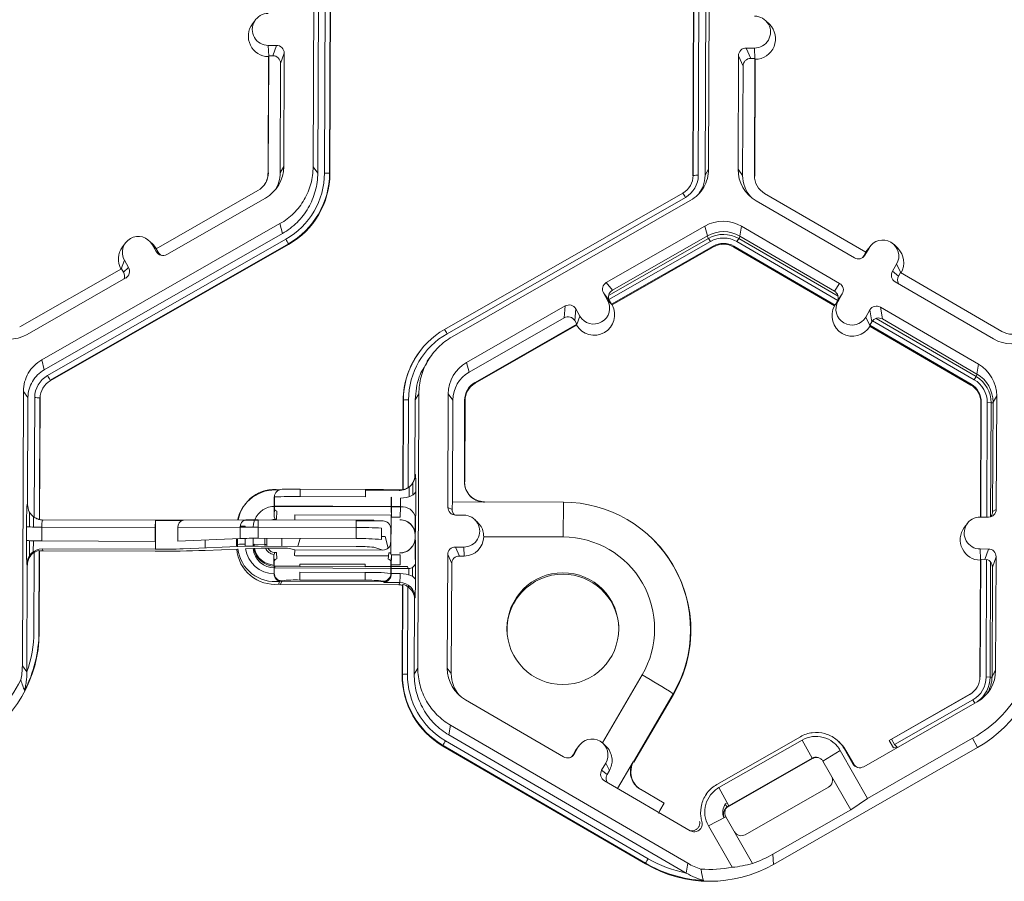
# Model space of a CAD drawing. Extents: x 250 to 773, y -469 to -187.
# Drawn here: x 347 to 352, y -252 to -248 of the extents above; entities that cross this region are included whole.
import ezdxf

# ---------------------------------------------------------------- set-up
doc = ezdxf.new("R2010")
doc.units = 0
doc.header["$LTSCALE"] = 0.5
doc.header["$MEASUREMENT"] = 0
doc.layers.add('CADdetails-9-EXTRAFINE', color=151, linetype='CONTINUOUS', lineweight=0)

msp = doc.modelspace()

# ---------------------------------------------------------------- linework, layer by layer
at = {"layer": 'CADdetails-9-EXTRAFINE'}
for p, q in [((348.7354, -248.9753), (348.7398, -247.8169)), ((348.7548, -249.0017), (348.7592, -247.8433)), ((348.7832, -249.0018), (348.7876, -247.8434)), ((348.8092, -247.844), (348.8048, -249.0024)), ((348.8105, -247.8458), (348.8061, -249.0041)), ((350.3384, -249.0136), (350.3428, -247.8552)), ((350.3394, -249.0119), (350.3438, -247.8535)), ((350.3653, -247.853), (350.3609, -249.0114)), ((350.3938, -247.8531), (350.3894, -249.0115)), ((350.4091, -247.8268), (350.4047, -248.9852)), ((348.4918, -248.3552), (348.4788, -248.3725)), ((350.6613, -248.3739), (350.6459, -248.3587)), ((348.5456, -248.4628), (348.5807, -248.4629)), ((348.5477, -248.5077), (348.5456, -248.4628)), ((348.5654, -248.5065), (348.5807, -248.4629)), ((350.5983, -248.4742), (350.5632, -248.4741)), ((350.5632, -248.4741), (350.5825, -248.5178)), ((350.6003, -248.519), (350.5983, -248.4742)), ((348.5467, -248.5102), (348.5449, -249.0032)), ((348.5481, -248.5065), (348.5462, -249.0009)), ((348.5481, -248.5065), (348.5467, -248.5102)), ((348.5481, -248.5065), (348.5654, -248.5065)), ((348.613, -248.4954), (348.5976, -248.539)), ((348.6112, -248.9748), (348.613, -248.4954)), ((350.5307, -248.5063), (350.5289, -248.9857)), ((350.55, -248.55), (350.5307, -248.5063)), ((350.5998, -248.5178), (350.5825, -248.5178)), ((350.5979, -249.0123), (350.5998, -248.5178)), ((350.6015, -248.5216), (350.5998, -248.5178)), ((348.5959, -249.0011), (348.5976, -248.539)), ((350.55, -248.55), (350.5483, -249.0121)), ((350.5996, -249.0146), (350.6015, -248.5216)), ((348.6112, -248.9748), (348.5959, -249.0011)), ((348.7354, -248.9753), (348.7548, -249.0017)), ((348.5462, -249.0009), (348.5449, -249.0032)), ((348.8048, -249.0024), (348.8061, -249.0041)), ((350.3394, -249.0119), (350.3384, -249.0136)), ((350.3894, -249.0115), (350.4047, -248.9852)), ((350.5289, -248.9857), (350.5483, -249.0121)), ((350.5979, -249.0123), (350.5996, -249.0146)), ((348.5025, -249.0759), (348.0733, -249.3215)), ((349.2902, -249.662), (350.2959, -249.0865)), ((351.0684, -249.3364), (350.641, -249.0876)), ((348.1176, -249.3458), (348.5338, -249.1077)), ((350.3066, -249.1047), (349.3009, -249.6801)), ((350.3273, -249.1181), (349.3215, -249.6935)), ((350.6053, -249.1191), (351.0197, -249.3604)), ((347.5897, -249.7909), (348.5955, -249.2154)), ((348.6061, -249.2568), (348.5955, -249.2154)), ((350.389, -249.2259), (349.9728, -249.464)), ((350.389, -249.2259), (350.3996, -249.2672)), ((350.5428, -249.2264), (350.5361, -249.2677)), ((350.9572, -249.4677), (350.5428, -249.2264)), ((347.6004, -249.8322), (348.6061, -249.2568)), ((350.3996, -249.2672), (349.9985, -249.4967)), ((350.4042, -249.2778), (350.3987, -249.2678)), ((350.532, -249.2783), (350.5373, -249.2685)), ((350.9355, -249.5002), (350.5361, -249.2677)), ((347.6145, -249.8569), (348.6203, -249.2815)), ((348.631, -249.3008), (347.6253, -249.8762)), ((348.6317, -249.3035), (347.626, -249.8789)), ((347.9433, -249.2966), (347.9303, -249.314)), ((348.0602, -249.304), (348.0447, -249.2888)), ((348.056, -249.3033), (348.0734, -249.3338)), ((348.0734, -249.3214), (348.056, -249.3033)), ((348.074, -249.3217), (348.0602, -249.304)), ((348.631, -249.3008), (348.6317, -249.3035)), ((349.9827, -249.519), (350.4042, -249.2778)), ((349.9841, -249.5359), (350.4122, -249.291)), ((349.995, -249.5559), (350.4243, -249.3103)), ((350.4042, -249.2778), (350.4122, -249.291)), ((350.4243, -249.3103), (350.4252, -249.3139)), ((350.532, -249.2783), (350.5238, -249.2915)), ((350.5238, -249.2915), (350.9496, -249.5394)), ((350.532, -249.2783), (350.951, -249.5223)), ((351.2027, -249.3194), (351.1872, -249.3042)), ((348.0733, -249.3215), (348.0818, -249.3365)), ((348.0734, -249.3338), (348.0818, -249.3365)), ((348.0879, -249.3441), (348.0851, -249.3457)), ((349.9973, -249.5587), (350.4252, -249.3139)), ((350.5111, -249.3106), (350.5105, -249.3142)), ((350.5105, -249.3142), (350.9366, -249.5623)), ((350.5111, -249.3106), (350.9385, -249.5594)), ((351.0684, -249.3364), (351.0597, -249.3513)), ((351.0816, -249.3184), (351.064, -249.3487)), ((351.0729, -249.3294), (351.0681, -249.3366)), ((351.0684, -249.3363), (351.0816, -249.3184)), ((351.0858, -249.3121), (351.0729, -249.3294)), ((347.9256, -249.406), (347.9388, -249.3703)), ((347.9388, -249.3703), (347.9563, -249.4008)), ((351.0543, -249.3591), (351.0538, -249.3587)), ((351.1982, -249.3862), (351.1806, -249.4166)), ((351.2156, -249.422), (351.1982, -249.3862)), ((347.9261, -249.4057), (347.4968, -249.6513)), ((347.9261, -249.4057), (347.9346, -249.4207)), ((347.9346, -249.4207), (347.9563, -249.4008)), ((351.1806, -249.4166), (351.2063, -249.4366)), ((351.215, -249.4217), (351.2063, -249.4366)), ((351.6424, -249.6705), (351.215, -249.4217)), ((347.528, -249.6831), (347.9443, -249.445)), ((349.9728, -249.464), (349.9985, -249.4967)), ((350.9355, -249.5002), (350.9572, -249.4677)), ((351.1922, -249.4608), (351.6066, -249.7021)), ((349.9782, -249.5386), (349.9608, -249.5082)), ((349.9865, -249.5409), (349.9608, -249.5082)), ((350.9689, -249.5119), (350.9472, -249.5445)), ((350.9512, -249.5423), (350.9689, -249.5119)), ((349.9957, -249.5568), (349.9782, -249.5386)), ((349.995, -249.5559), (349.9865, -249.5409)), ((349.995, -249.5559), (349.9957, -249.5568)), ((349.9957, -249.5568), (349.9973, -249.5587)), ((350.9379, -249.5603), (350.9512, -249.5423)), ((350.9385, -249.5594), (350.9379, -249.5603)), ((350.9385, -249.5594), (350.9472, -249.5445)), ((349.7995, -249.5632), (349.3833, -249.8013)), ((349.7951, -249.6131), (349.7995, -249.5632)), ((349.8437, -249.5752), (349.8393, -249.6251)), ((349.8437, -249.5752), (349.8611, -249.6056)), ((350.9379, -249.5603), (350.9366, -249.5623)), ((351.0855, -249.5798), (351.0678, -249.6101)), ((351.0937, -249.6298), (351.0855, -249.5798)), ((351.5441, -249.8094), (351.1297, -249.5681)), ((351.1297, -249.5681), (351.138, -249.6181)), ((349.7951, -249.6131), (349.3939, -249.8426)), ((349.4186, -249.8857), (349.8478, -249.6401)), ((349.8393, -249.6251), (349.8478, -249.6401)), ((349.8475, -249.6445), (349.8477, -249.6415)), ((349.8477, -249.6415), (349.8611, -249.6056)), ((349.8477, -249.6415), (349.8478, -249.6401)), ((351.0853, -249.6462), (351.0678, -249.6101)), ((351.0937, -249.6298), (351.085, -249.6447)), ((351.097, -249.6252), (351.5251, -249.8744)), ((351.1112, -249.6155), (351.5333, -249.8613)), ((351.5374, -249.8507), (351.138, -249.6181)), ((349.4195, -249.8893), (349.8475, -249.6445)), ((351.0853, -249.6462), (351.085, -249.6447)), ((351.085, -249.6447), (351.5124, -249.8936)), ((351.0858, -249.6491), (351.0853, -249.6462)), ((351.0858, -249.6491), (351.5118, -249.8971)), ((349.1845, -249.7557), (349.1838, -249.7567)), ((347.5897, -249.7909), (347.6004, -249.8322)), ((349.228, -249.781), (349.2156, -249.7978)), ((349.3833, -249.8013), (349.3939, -249.8426)), ((351.5441, -249.8094), (351.5374, -249.8507)), ((347.6253, -249.8762), (347.626, -249.8789)), ((349.4186, -249.8857), (349.4195, -249.8893)), ((351.5333, -249.8613), (351.5251, -249.8744)), ((351.5333, -249.8613), (351.5387, -249.8514)), ((347.508, -251.0821), (347.5124, -249.9237)), ((347.5317, -249.9501), (347.5124, -249.9237)), ((349.1816, -249.9336), (349.1663, -249.9599)), ((349.1816, -249.9336), (349.1773, -251.0921)), ((351.5124, -249.8936), (351.5118, -249.8971)), ((347.53, -250.4013), (347.5317, -249.9501)), ((347.5582, -250.455), (347.5602, -249.9502)), ((347.5818, -249.9508), (347.5798, -250.4646)), ((347.5831, -249.9526), (347.5811, -250.4652)), ((347.5818, -249.9508), (347.5831, -249.9526)), ((349.1139, -250.3388), (349.1154, -249.962)), ((349.1149, -250.3386), (349.1164, -249.9603)), ((349.1164, -249.9603), (349.1154, -249.962)), ((349.1379, -249.9598), (349.1365, -250.3301)), ((349.1663, -249.9599), (349.1651, -250.2766)), ((349.3059, -249.9341), (349.3041, -250.4135)), ((349.3059, -249.9341), (349.3252, -249.9605)), ((349.3252, -249.9605), (349.3236, -250.3907)), ((349.3736, -250.3052), (349.3749, -249.9607)), ((349.3749, -249.9607), (349.3766, -249.963)), ((349.3753, -250.3052), (349.3766, -249.963)), ((351.5542, -249.9711), (351.5524, -250.4543)), ((351.5555, -249.9688), (351.5537, -250.4543)), ((351.5555, -249.9688), (351.5542, -249.9711)), ((351.5805, -249.9712), (351.5787, -250.4544)), ((351.5968, -249.9721), (351.5805, -249.9712)), ((351.5968, -249.9721), (351.595, -250.4528)), ((351.5968, -249.9721), (351.6052, -249.9717)), ((351.6034, -250.4311), (351.6052, -249.969)), ((351.6205, -249.9428), (351.6052, -249.969)), ((351.6187, -250.4222), (351.6205, -249.9428)), ((349.1651, -250.2766), (349.1673, -250.2753)), ((349.374, -250.3046), (349.3753, -250.3052)), ((348.5899, -250.3405), (348.5883, -250.3413)), ((348.6801, -250.3365), (348.68, -250.368)), ((348.6801, -250.3365), (348.9566, -250.3375)), ((348.9566, -250.3375), (348.9564, -250.369)), ((348.9565, -250.3413), (349.0988, -250.3418)), ((348.9566, -250.3387), (349.0334, -250.339)), ((349.0323, -250.3384), (349.0346, -250.3395)), ((349.0346, -250.3395), (349.1023, -250.3398)), ((349.1023, -250.3398), (349.0988, -250.3418)), ((349.1139, -250.3401), (349.1149, -250.3395)), ((349.1331, -250.3322), (349.1353, -250.3309)), ((349.1402, -250.3689), (349.1403, -250.3276)), ((349.1564, -250.3615), (349.1566, -250.3107)), ((348.5714, -250.3696), (348.5713, -250.3832)), ((348.5723, -250.3691), (348.5714, -250.3696)), ((348.5721, -250.4187), (348.5723, -250.3691)), ((348.9564, -250.369), (348.68, -250.368)), ((349.0645, -250.3709), (349.0644, -250.4205)), ((349.0658, -250.3715), (349.0645, -250.3709)), ((349.3236, -250.3907), (349.4583, -250.3912)), ((349.4589, -250.3901), (349.7917, -250.3914)), ((347.5281, -250.4004), (347.53, -250.4013)), ((348.4478, -250.4009), (348.4446, -250.4051)), ((348.5703, -250.4481), (348.5721, -250.4187)), ((349.0644, -250.4094), (348.5743, -250.4075)), ((348.5747, -250.4091), (348.5743, -250.4075)), ((349.0644, -250.4109), (348.5747, -250.4091)), ((348.5828, -250.4291), (348.5808, -250.463)), ((349.0644, -250.4205), (349.0663, -250.45)), ((349.1037, -250.4095), (349.0657, -250.4094)), ((349.1036, -250.4111), (349.0657, -250.4109)), ((349.0663, -250.45), (349.0657, -250.4115)), ((349.1036, -250.4116), (349.0657, -250.4115)), ((349.1028, -250.4553), (349.1036, -250.4116)), ((349.3041, -250.4135), (349.322, -250.4219)), ((349.7917, -250.3914), (349.7909, -250.5385)), ((351.6034, -250.4311), (351.6187, -250.4222)), ((347.5388, -250.4341), (347.5385, -250.496)), ((347.5548, -250.4525), (347.5547, -250.4965)), ((347.5798, -250.4646), (347.5811, -250.4652)), ((347.5926, -250.4654), (348.0694, -250.4672)), ((348.0694, -250.4672), (348.0693, -250.4987)), ((348.0694, -250.4672), (348.1876, -250.4672)), ((348.0694, -250.4688), (348.0698, -250.4688)), ((348.0694, -250.5902), (348.0698, -250.4688)), ((348.1876, -250.4672), (348.4506, -250.4658)), ((348.4421, -250.468), (348.5039, -250.4676)), ((348.504, -250.4658), (348.4506, -250.4658)), ((348.504, -250.4658), (348.5038, -250.4973)), ((348.504, -250.4658), (348.9173, -250.4673)), ((348.5741, -250.464), (348.574, -250.4633)), ((348.658, -250.4445), (349.0643, -250.446)), ((348.658, -250.4664), (348.658, -250.4445)), ((348.9173, -250.4673), (348.9171, -250.4988)), ((348.9173, -250.4703), (349.0304, -250.4708)), ((348.9923, -250.4682), (349.0304, -250.4708)), ((349.0643, -250.446), (349.0636, -250.6101)), ((349.0658, -250.4551), (349.1028, -250.4553)), ((349.1012, -250.466), (349.1016, -250.4654)), ((349.1662, -250.4882), (349.1664, -250.4467)), ((349.1681, -250.4565), (349.1673, -250.5001)), ((349.3714, -250.4461), (349.3363, -250.446)), ((349.431, -250.4778), (349.4185, -250.4655)), ((351.5862, -250.4544), (351.5511, -250.4543)), ((347.5256, -250.5533), (347.5259, -250.495)), ((347.5908, -250.4969), (347.5905, -250.5552)), ((348.0693, -250.4987), (347.5908, -250.4969)), ((348.069, -250.557), (348.0693, -250.4987)), ((348.1644, -250.5555), (348.1646, -250.4989)), ((348.4275, -250.4975), (348.1646, -250.4989)), ((348.4273, -250.5449), (348.4275, -250.4975)), ((348.4491, -250.4932), (348.449, -250.4973)), ((348.5036, -250.544), (348.5038, -250.4973)), ((348.9171, -250.4988), (348.5038, -250.4973)), ((348.9169, -250.5455), (348.9171, -250.4988)), ((349.024, -250.5495), (349.0242, -250.5006)), ((349.0627, -250.5616), (349.0629, -250.5032)), ((351.4967, -250.4815), (351.4838, -250.4989)), ((347.5383, -250.5544), (347.5381, -250.6172)), ((347.5544, -250.5548), (347.5543, -250.6005)), ((347.5905, -250.5552), (348.069, -250.557)), ((348.0691, -250.5475), (348.0695, -250.5479)), ((348.0695, -250.5498), (348.0691, -250.5498)), ((348.0696, -250.5174), (348.0692, -250.5174)), ((348.0692, -250.5199), (348.0696, -250.5194)), ((348.1644, -250.5555), (348.4273, -250.5449)), ((348.2791, -250.5848), (348.2792, -250.5509)), ((348.4125, -250.5764), (348.4126, -250.5455)), ((348.4165, -250.5695), (348.4166, -250.5453)), ((348.4489, -250.5443), (348.4488, -250.5688)), ((348.4818, -250.544), (348.4817, -250.5766)), ((348.5036, -250.544), (348.9169, -250.5455)), ((348.5317, -250.5705), (348.5318, -250.5441)), ((348.5403, -250.5773), (348.5404, -250.5441)), ((348.6027, -250.5775), (348.6029, -250.5443)), ((348.68, -250.5446), (348.6711, -250.5778)), ((349.0241, -250.5359), (349.0395, -250.536)), ((349.0521, -250.5853), (349.0395, -250.536)), ((349.1661, -250.5304), (349.1657, -250.531)), ((349.1657, -250.5418), (349.1657, -250.531)), ((349.1657, -250.5418), (349.1661, -250.5412)), ((349.7909, -250.5385), (349.4554, -250.5372)), ((350.1685, -250.547), (350.1675, -250.5461)), ((347.5793, -250.5954), (347.578, -250.9398)), ((347.5806, -250.5983), (347.5793, -250.5954)), ((347.5806, -250.5983), (347.5793, -250.9422)), ((347.5921, -250.5885), (347.5957, -250.5966)), ((348.069, -250.5902), (347.5921, -250.5885)), ((348.0693, -250.5983), (347.5957, -250.5966)), ((348.4502, -250.5779), (348.1872, -250.5885)), ((348.417, -250.5897), (348.2791, -250.5953)), ((348.4125, -250.5764), (348.4165, -250.5695)), ((348.4167, -250.5793), (348.4165, -250.5695)), ((348.4488, -250.5688), (348.4491, -250.578)), ((348.5164, -250.5857), (348.4503, -250.5884)), ((348.4817, -250.5766), (348.4844, -250.5721)), ((348.4844, -250.5721), (348.4845, -250.5772)), ((348.5317, -250.5705), (348.4858, -250.5692)), ((348.4858, -250.5692), (348.4862, -250.5772)), ((348.9169, -250.5787), (348.5035, -250.5772)), ((348.5322, -250.5773), (348.5317, -250.5705)), ((348.6027, -250.5856), (348.5402, -250.5854)), ((348.6575, -250.5923), (348.636, -250.587)), ((348.6574, -250.6172), (348.6575, -250.5923)), ((349.0299, -250.5937), (348.6575, -250.5923)), ((349.0299, -250.5937), (348.9918, -250.5818)), ((349.1569, -250.5741), (349.1573, -250.5735)), ((349.1657, -250.6315), (349.1659, -250.5855)), ((349.167, -250.5678), (349.1675, -250.6092)), ((349.3358, -250.5809), (349.3709, -250.581)), ((349.3358, -250.5809), (349.3526, -250.6189)), ((349.3726, -250.619), (349.3709, -250.581)), ((351.5506, -250.5892), (351.5857, -250.5893)), ((351.5526, -250.634), (351.5506, -250.5892)), ((351.5703, -250.6329), (351.5857, -250.5893)), ((347.5564, -250.9391), (347.5577, -250.6038)), ((348.5712, -250.6413), (348.5697, -250.6174)), ((348.5803, -250.6033), (348.5821, -250.6308)), ((348.6574, -250.6172), (349.054, -250.6187)), ((348.6605, -250.6172), (348.6604, -250.6176)), ((348.6604, -250.6176), (349.054, -250.6191)), ((349.0527, -250.6326), (349.0552, -250.6051)), ((349.0657, -250.6193), (349.0635, -250.6431)), ((349.0648, -250.6558), (349.0657, -250.6193)), ((349.1022, -250.6145), (349.0652, -250.6144)), ((349.1011, -250.6056), (349.1007, -250.6063)), ((349.1027, -250.6559), (349.1022, -250.6145)), ((349.1677, -250.6361), (349.1657, -250.6315)), ((349.3033, -250.6131), (349.3015, -251.0925)), ((349.3201, -250.6511), (349.3033, -250.6131)), ((349.3726, -250.619), (349.3526, -250.6189)), ((351.5517, -250.6366), (351.5498, -251.1295)), ((351.553, -250.6328), (351.5511, -251.1272)), ((351.553, -250.6328), (351.5517, -250.6366)), ((351.553, -250.6328), (351.5703, -250.6329)), ((351.578, -250.6338), (351.5761, -251.1296)), ((351.6179, -250.6218), (351.6025, -250.6654)), ((351.6161, -251.1012), (351.6179, -250.6218)), ((347.529, -250.6573), (347.5271, -250.653)), ((347.5273, -251.1083), (347.529, -250.6573)), ((348.5702, -250.6797), (348.5702, -250.6933)), ((348.571, -250.6909), (348.5712, -250.6413)), ((348.5737, -250.6693), (348.5734, -250.6617)), ((348.5734, -250.6617), (348.6788, -250.6621)), ((348.5737, -250.6693), (349.0634, -250.6711)), ((348.6789, -250.6527), (348.6788, -250.6629)), ((348.9553, -250.6639), (348.6788, -250.6629)), ((348.6789, -250.6527), (348.9553, -250.6537)), ((348.9553, -250.6537), (348.9553, -250.6639)), ((348.9553, -250.6631), (349.0634, -250.6635)), ((349.0635, -250.6431), (349.0633, -250.6927)), ((349.0646, -250.6711), (349.1365, -250.6714)), ((349.0647, -250.6635), (349.1332, -250.6638)), ((349.0648, -250.6558), (349.1027, -250.6559)), ((349.1332, -250.6638), (349.1365, -250.6714)), ((349.1389, -250.6981), (349.139, -250.6713)), ((349.1551, -250.7049), (349.1553, -250.6673)), ((349.3201, -250.6511), (349.3183, -251.1155)), ((351.5943, -250.6436), (351.5924, -251.1305)), ((351.6008, -251.1274), (351.6025, -250.6654)), ((348.5702, -250.6933), (348.571, -250.6909)), ((348.6033, -250.7234), (348.5979, -250.7386)), ((348.6788, -250.6872), (348.6787, -250.7204)), ((348.9551, -250.7214), (348.6787, -250.7204)), ((348.6788, -250.6872), (348.9552, -250.6882)), ((348.9552, -250.6882), (348.9551, -250.7214)), ((349.0633, -250.6927), (349.0646, -250.6955)), ((349.1028, -250.6931), (349.0645, -250.6929)), ((349.0973, -250.7405), (348.5979, -250.7386)), ((349.0319, -250.7274), (348.6024, -250.7258)), ((349.0331, -250.7302), (349.0308, -250.725)), ((349.1008, -250.7305), (349.0331, -250.7302)), ((349.0973, -250.7405), (349.1008, -250.7305)), ((349.111, -251.1204), (349.1124, -250.7423)), ((349.112, -251.1187), (349.1134, -250.7394)), ((349.1134, -250.7394), (349.1124, -250.7423)), ((349.1349, -250.7479), (349.1335, -251.1182)), ((349.1387, -250.7507), (349.1387, -250.7429)), ((349.1549, -250.7698), (349.1549, -250.76)), ((349.1632, -250.8016), (349.1619, -251.1183)), ((349.1653, -250.7954), (349.1632, -250.8016)), ((347.578, -250.9398), (347.5793, -250.9422)), ((347.508, -251.0821), (347.5273, -251.1085)), ((349.1619, -251.1183), (349.1773, -251.0921)), ((349.3015, -251.0925), (349.3183, -251.1155)), ((349.112, -251.1187), (349.111, -251.1204)), ((349.9567, -251.4082), (350.1242, -251.1207)), ((351.5511, -251.1272), (351.5498, -251.1295)), ((351.5924, -251.1305), (351.5761, -251.1296)), ((351.5924, -251.1305), (351.6008, -251.1301)), ((351.6161, -251.1012), (351.6008, -251.1274)), ((350.2551, -251.2006), (350.0875, -251.4882)), ((350.0893, -251.4896), (350.2562, -251.203)), ((350.2551, -251.2006), (350.2562, -251.203)), ((351.5075, -251.2022), (351.1667, -251.3972)), ((351.5069, -251.2032), (351.1767, -251.3921)), ((351.5075, -251.2022), (351.5069, -251.2032)), ((349.3779, -251.2259), (349.7923, -251.4672)), ((351.0593, -251.5083), (351.5387, -251.234)), ((351.52, -251.226), (351.1898, -251.415)), ((351.5277, -251.2403), (351.52, -251.226)), ((349.3153, -251.3332), (349.3086, -251.3745)), ((349.3153, -251.3332), (350.3167, -251.9162)), ((349.3086, -251.3745), (350.3098, -251.9574)), ((350.4387, -251.584), (350.7924, -251.3816)), ((351.0757, -251.642), (351.5191, -251.3883)), ((351.5401, -251.4279), (351.5191, -251.3883)), ((349.2835, -251.4183), (349.2831, -251.421)), ((350.1385, -251.919), (349.2831, -251.421)), ((350.1384, -251.916), (349.2835, -251.4183)), ((349.2943, -251.3991), (350.1492, -251.8968)), ((349.8542, -251.4252), (349.8365, -251.4555)), ((349.8429, -251.4405), (349.8542, -251.4252)), ((349.8583, -251.4189), (349.848, -251.4328)), ((349.9722, -251.4232), (349.9598, -251.4111)), ((350.799, -251.3958), (350.4476, -251.5968)), ((350.6781, -251.921), (351.5401, -251.4279)), ((350.841, -251.4726), (350.799, -251.3958)), ((350.955, -251.4038), (350.9491, -251.3979)), ((351.1667, -251.3972), (351.1767, -251.3921)), ((351.1667, -251.3972), (351.1849, -251.429)), ((351.1898, -251.415), (351.1767, -251.3921)), ((351.2001, -251.4258), (351.1849, -251.429)), ((351.2001, -251.4258), (351.1898, -251.415)), ((349.8329, -251.4578), (349.8429, -251.4405)), ((349.8329, -251.4578), (349.8365, -251.4555)), ((349.8429, -251.4405), (349.848, -251.4328)), ((350.9598, -251.4395), (350.8871, -251.4852)), ((351.0757, -251.642), (350.9598, -251.4395)), ((350.9765, -251.4317), (351.0132, -251.4958)), ((350.9841, -251.4395), (350.9765, -251.4317)), ((351.017, -251.497), (350.9841, -251.4395)), ((349.9531, -251.5234), (349.9708, -251.493)), ((349.986, -251.5244), (349.9708, -251.493)), ((350.0859, -251.4874), (350.0203, -251.5999)), ((350.8434, -251.4734), (350.4837, -251.6792)), ((350.841, -251.4726), (350.4897, -251.6737)), ((350.8434, -251.4734), (350.841, -251.4726)), ((351.0043, -251.6898), (350.8871, -251.4852)), ((351.0132, -251.4958), (351.017, -251.497)), ((349.9531, -251.5234), (349.9762, -251.5413)), ((349.9762, -251.5413), (349.986, -251.5244)), ((349.9648, -251.5676), (350.3272, -251.7786)), ((350.5594, -251.7954), (350.9107, -251.5944)), ((350.217, -251.6621), (350.1171, -251.6039)), ((350.3987, -251.619), (350.3935, -251.6259)), ((350.4476, -251.5968), (350.4897, -251.6737)), ((350.1985, -251.6938), (350.217, -251.6621)), ((350.4827, -251.6608), (350.4746, -251.6654)), ((350.4836, -251.6781), (350.4776, -251.6836)), ((350.4897, -251.6737), (350.4837, -251.6792)), ((351.0043, -251.6898), (351.0757, -251.642)), ((350.4772, -251.7197), (350.4039, -251.7576)), ((350.4772, -251.7197), (350.5902, -251.9171)), ((350.6763, -251.8775), (351.0043, -251.6898)), ((350.4039, -251.7576), (350.5044, -251.9332)), ((350.4694, -251.7231), (350.4697, -251.7236)), ((350.6763, -251.8775), (350.6781, -251.921)), ((350.1385, -251.919), (350.1384, -251.916)), ((350.31, -251.9575), (350.3167, -251.9162))]:
    msp.add_line(p, q, dxfattribs=at)
at = {"layer": 'CADdetails-9-EXTRAFINE', "flags": 128}
for points in [[(351.0538, -249.3587), (351.056, -249.3564), (351.0597, -249.3513)], [(349.3736, -250.3052), (349.3737, -250.3048), (349.3738, -250.3046), (349.374, -250.3046)], [(349.3787, -250.3329), (349.3755, -250.3212), (349.374, -250.3046)], [(349.1688, -250.344), (349.1674, -250.3499), (349.1636, -250.3555), (349.1575, -250.3607), (349.1495, -250.3653), (349.1397, -250.369), (349.1286, -250.3718), (349.1166, -250.3735), (349.104, -250.3742)], [(349.0658, -250.374), (349.0658, -250.3728), (349.0658, -250.3715)], [(348.0698, -250.4688), (348.1277, -250.469), (348.1797, -250.4691)], [(348.4884, -250.4677), (348.4838, -250.4831), (348.4821, -250.4973)], [(348.5727, -250.4634), (348.5665, -250.4642), (348.5612, -250.466)], [(348.5629, -250.466), (348.5678, -250.4646), (348.5741, -250.464)], [(349.0646, -250.6955), (349.0646, -250.6942), (349.0645, -250.6929)], [(349.1028, -250.6931), (349.1153, -250.6937), (349.1274, -250.6954), (349.1385, -250.698), (349.1482, -250.7014), (349.1562, -250.7056), (349.1622, -250.7103), (349.166, -250.7154), (349.1674, -250.7207)], [(350.867, -251.4696), (350.8625, -251.469), (350.8576, -251.469)]]:
    msp.add_lwpolyline(points, dxfattribs=at)
at = {"layer": 'CADdetails-9-EXTRAFINE'}
msp.add_circle((349.7894, -250.9257), 0.2361, dxfattribs=at)
for centre, radius, start, end in [((348.5459, -248.3954), 0.0674, 89.7666, 269.7987), ((350.5986, -248.4068), 0.0674, 269.7666, 89.7987), ((348.5481, -248.424), 0.0863, 143.3775, 269.1181), ((350.6008, -248.4354), 0.0863, 270.4477, 45.4524), ((348.5806, -248.4953), 0.0324, 359.7891, 89.7994), ((350.5631, -248.5064), 0.0324, 89.7735, 179.7751), ((348.5652, -248.5389), 0.0324, 359.7891, 89.7994), ((350.5824, -248.5502), 0.0324, 89.7735, 179.7751), ((348.4574, -248.9742), 0.1537, 299.7713, 359.7783), ((348.4595, -249.0006), 0.0868, 299.7713, 359.7783), ((348.4596, -249.0028), 0.0852, 323.3703, 359.7812), ((348.4595, -249.0006), 0.1364, 327.4313, 359.7816), ((348.4595, -249.0005), 0.3237, 299.7713, 359.7783), ((348.4596, -249.0011), 0.3452, 299.7713, 359.7783), ((348.4597, -249.0028), 0.3464, 299.7713, 359.7783), ((348.7877, -249.2159), 0.2142, 85.4029, 91.1926), ((350.253, -249.0115), 0.0864, 299.7713, 359.7783), ((350.253, -249.011), 0.1079, 299.7713, 359.7783), ((350.3549, -249.2223), 0.211, 88.353, 94.2077), ((350.6826, -248.9863), 0.1537, 179.7858, 239.7984), ((350.6846, -249.0126), 0.1364, 179.7839, 221.3984), ((350.6847, -249.0126), 0.0867, 179.7858, 239.7984), ((349.9119, -249.3244), 0.4517, 29.1127, 31.7856), ((350.4654, -249.3594), 0.1538, 59.7957, 119.7761), ((350.4674, -249.3857), 0.1365, 59.7957, 119.7761), ((350.4677, -249.3888), 0.1278, 59.7957, 119.7761), ((347.9974, -249.3369), 0.0675, 29.7867, 209.7661), ((348.1571, -249.5526), 0.5367, 27.9861, 30.3446), ((350.4676, -249.3879), 0.1116, 59.7957, 119.7761), ((350.4674, -249.3856), 0.0868, 59.7957, 119.7761), ((350.4676, -249.3879), 0.0853, 59.7957, 119.7761), ((351.1399, -249.3523), 0.0675, 329.7995, 149.788), ((347.9996, -249.3655), 0.0863, 143.3686, 209.1073), ((348.1015, -249.3177), 0.0324, 209.7982, 299.7831), ((348.1099, -249.3204), 0.0324, 209.7927, 244.6184), ((351.036, -249.3324), 0.0324, 239.7904, 329.771), ((351.1422, -249.3809), 0.0863, 330.4586, 45.4601), ((347.9066, -249.4367), 0.0324, 336.7888, 29.7952), ((347.9282, -249.4169), 0.0324, 299.7643, 29.7914), ((351.2085, -249.4328), 0.0324, 149.7722, 239.8035), ((349.9889, -249.4921), 0.0324, 119.7643, 209.7914), ((350.9409, -249.4956), 0.0324, 329.7722, 59.8035), ((351.2342, -249.4529), 0.0324, 149.77, 209.5994), ((350.0145, -249.5248), 0.0324, 119.7643, 209.7914), ((350.9192, -249.5282), 0.0324, 329.7722, 59.8035), ((349.8156, -249.5913), 0.0324, 29.7982, 119.7831), ((349.9218, -249.6007), 0.0863, 210.4712, 29.0817), ((349.9196, -249.5721), 0.0675, 209.7867, 29.7661), ((351.0095, -249.5762), 0.0675, 149.7995, 329.788), ((351.0117, -249.6048), 0.0863, 150.4757, 329.1117), ((351.1134, -249.5961), 0.0324, 59.7904, 149.771), ((349.8112, -249.6412), 0.0324, 29.7982, 119.7831), ((351.1217, -249.6461), 0.0324, 59.7904, 149.771), ((347.4517, -249.5496), 0.1538, 239.7957, 299.7761), ((349.4616, -249.9616), 0.3452, 119.7713, 179.7783), ((349.4616, -249.9611), 0.3237, 119.7713, 179.7783), ((348.9062, -249.8999), 0.4517, 29.1127, 31.7856), ((351.6861, -249.5955), 0.0868, 239.7957, 299.7761), ((351.684, -249.5691), 0.1538, 239.7957, 299.7761), ((349.4617, -249.9633), 0.3463, 143.3703, 179.7812), ((349.4596, -249.9347), 0.1537, 119.7713, 179.7783), ((349.4616, -249.961), 0.1364, 119.7713, 179.7783), ((351.4688, -249.9685), 0.1364, 359.7858, 59.7984), ((351.4668, -249.9422), 0.1537, 359.7858, 59.7984), ((347.6681, -249.9506), 0.1079, 119.7713, 179.7783), ((347.6683, -249.9529), 0.0852, 119.7713, 179.7783), ((347.1513, -250.128), 0.5367, 27.9861, 30.3446), ((349.4616, -249.961), 0.0868, 119.7713, 179.7783), ((349.4618, -249.9633), 0.0852, 119.7713, 179.7783), ((351.469, -249.9708), 0.1116, 359.7858, 59.7984), ((351.4691, -249.9717), 0.1277, 359.7858, 59.7984), ((351.469, -249.9708), 0.0852, 359.7858, 59.7984), ((351.4688, -249.9685), 0.0867, 359.7858, 59.7984), ((347.5646, -250.1644), 0.2142, 85.4029, 91.1926), ((349.1318, -250.1707), 0.211, 88.353, 94.2077), ((349.1026, -250.275), 0.0648, 269.7777, 359.7709), ((349.1004, -250.2763), 0.0647, 303.8833, 359.7818), ((348.3057, -250.3282), 0.8632, 358.9512, 3.5153), ((348.5743, -250.5015), 0.1616, 83.767, 168.0864), ((348.5738, -250.4946), 0.1571, 82.4682, 169.4904), ((348.6046, -250.3692), 0.0324, 89.7777, 179.7709), ((348.6536, -252.4949), 2.1586, 89.2955, 91.2968), ((348.9668, -252.5295), 2.1921, 88.2883, 90.2673), ((349.0991, -250.277), 0.0648, 269.7857, 283.2647), ((343.7948, -250.3665), 5.374, 359.0407, 0.2396), ((348.6463, -252.3216), 1.9539, 89.012, 92.1709), ((350.502, -250.3936), 1.4363, 179.2174, 180.7127), ((348.5433, -250.3862), 0.5608, 357.4002, 1.2304), ((349.7007, -250.4255), 0.3786, 174.7268, 179.4585), ((349.4592, -250.3049), 0.0852, 224.567, 245.0183), ((349.4592, -250.3049), 0.0852, 245.0186, 269.7953), ((349.4594, -250.3911), 0.00108, 118.4874, 183.9158), ((348.6971, -250.4753), 1.1714, 176.3352, 180.9632), ((347.5947, -250.4016), 0.0647, 179.7826, 235.6856), ((348.5743, -250.5015), 0.0924, 89.7813, 157.2429), ((348.5827, -250.4185), 0.0107, 181.1335, 270.533), ((349.1112, -250.4695), 0.0584, 12.9013, 97.4791), ((349.3364, -250.4136), 0.0324, 179.7891, 269.7994), ((349.7899, -250.9297), 0.5383, 329.782, 89.8022), ((351.5863, -250.422), 0.0324, 269.7735, 359.7751), ((351.5711, -250.431), 0.0324, 317.6131, 359.7827), ((347.5965, -250.4023), 0.0648, 256.3068, 269.7862), ((347.7323, -250.4894), 0.1417, 170.2385, 183.0284), ((348.1928, -250.4952), 0.0285, 100.4829, 187.4152), ((348.4558, -250.4938), 0.0285, 100.4829, 187.4152), ((348.5803, -250.5496), 0.0865, 89.6381, 94.1373), ((348.9221, -253.2857), 2.8184, 88.5743, 90.0984), ((349.0305, -250.5032), 0.0324, 0.0455, 90.0946), ((349.0455, -250.4504), 0.0208, 346.7713, 0.9786), ((349.101, -250.5308), 0.0648, 41.7185, 89.7893), ((349.1013, -250.5302), 0.0648, 359.7933, 89.7621), ((349.3712, -250.5136), 0.0674, 269.7666, 89.7987), ((351.5508, -250.5217), 0.0674, 89.7666, 269.7987), ((347.5774, -249.8544), 0.6427, 265.4029, 271.1926), ((348.478, -256.1464), 5.6491, 89.7383, 90.5118), ((348.4443, -251.4407), 0.9475, 89.7124, 91.0013), ((348.9295, -253.0496), 2.5508, 87.8732, 90.279), ((349.101, -250.5308), 0.0647, 359.7843, 41.7167), ((348.8254, -250.5021), 0.3418, 355.2538, 0.3313), ((351.553, -250.5503), 0.0863, 143.3775, 269.1181), ((348.9418, -250.5819), 1.4164, 178.8427, 182.8743), ((347.5772, -249.9127), 0.6427, 265.4029, 271.1926), ((348.4911, -252.6287), 2.0848, 89.6571, 91.7534), ((348.9353, -251.4889), 0.9436, 84.6073, 91.1174), ((349.1013, -250.5409), 0.0647, 269.7487, 359.7799), ((349.101, -250.5415), 0.0647, 317.851, 359.7802), ((348.9503, -250.5622), 0.2168, 358.521, 5.5681), ((349.3729, -250.5364), 0.0825, 269.7765, 359.4396), ((349.7895, -250.9258), 0.3873, 329.7824, 89.8018), ((349.7902, -250.9315), 0.5394, 329.7736, 45.4605), ((347.5919, -250.6533), 0.0648, 89.8161, 179.7324), ((347.5955, -250.6614), 0.0648, 89.7857, 103.2647), ((348.0869, -247.7435), 2.8468, 269.6398, 272.0193), ((348.1011, -245.5476), 5.0509, 269.6398, 272.0193), ((348.574, -250.5769), 0.1616, 184.6037, 275.8074), ((348.4397, -250.8851), 0.3164, 88.353, 94.2077), ((348.5735, -250.57), 0.157, 186.646, 277.1059), ((348.4955, -251.8628), 1.2857, 89.6398, 92.0193), ((348.5734, -250.5692), 0.1247, 188.8511, 268.4989), ((348.574, -250.5769), 0.0923, 186.3199, 269.7957), ((348.5737, -250.5724), 0.0893, 189.4062, 269.7953), ((348.5735, -250.5695), 0.0877, 191.4684, 267.8375), ((348.5366, -251.1593), 0.574, 89.6398, 92.0193), ((348.5293, -250.7033), 0.1327, 85.2616, 88.9623), ((348.5736, -250.5707), 0.0419, 200.5559, 265.5192), ((348.5737, -250.5719), 0.0324, 204.5645, 269.7914), ((348.5736, -250.5713), 0.0324, 205.829, 267.3694), ((348.6071, -250.8889), 0.3034, 84.5316, 90.8246), ((348.93, -251.1609), 0.5823, 83.9094, 91.2955), ((349.0302, -250.5613), 0.0324, 269.4783, 359.5187), ((349.1009, -250.5415), 0.0648, 269.7834, 317.8503), ((349.3357, -250.6133), 0.0324, 89.7735, 179.7751), ((351.5855, -250.6217), 0.0324, 359.7891, 89.7994), ((347.5938, -250.6575), 0.0647, 123.8833, 179.7818), ((348.5819, -250.6415), 0.0107, 89.3477, 178.8323), ((348.5797, -250.6899), 0.0865, 89.6381, 94.1373), ((349.0528, -250.6433), 0.0107, 0.8008, 90.2121), ((349.0554, -250.685), 0.0799, 84.179, 90.0923), ((349.0469, -250.6188), 0.0188, 358.5293, 13.4899), ((343.7715, -250.658), 5.3963, 359.3345, 0.5182), ((349.3525, -250.6513), 0.0324, 89.7735, 179.7751), ((351.5702, -250.6652), 0.0324, 359.7891, 89.7994), ((350.4185, -250.6839), 1.354, 178.8124, 180.3849), ((349.1367, -250.639), 0.0324, 269.7859, 274.1543), ((349.1398, -250.639), 0.0323, 268.6082, 298.6539), ((349.1328, -250.6387), 0.0364, 308.147, 343.7166), ((348.6026, -250.6934), 0.0324, 179.8289, 269.7597), ((348.6034, -250.691), 0.0324, 179.8289, 269.7597), ((348.6586, -251.1669), 0.447, 87.4214, 97.106), ((348.9718, -251.1749), 0.4538, 82.5296, 92.1074), ((348.9787, -251.4228), 0.735, 83.3899, 91.8345), ((349.0309, -250.6926), 0.0324, 269.8161, 359.7324), ((349.032, -250.695), 0.0324, 269.8161, 359.7324), ((348.8319, -250.6973), 0.271, 352.9703, 0.8896), ((348.0134, -250.7268), 1.154, 356.5924, 0.3053), ((349.7898, -250.9316), 0.2361, 89.7758, 184.4029), ((349.7899, -250.9316), 0.2361, 4.4232, 89.7959), ((348.598, -250.7062), 0.0324, 256.3337, 269.7862), ((349.0971, -250.8052), 0.0648, 76.3068, 89.7862), ((349.1006, -250.7952), 0.0648, 359.8289, 89.7597), ((349.0984, -250.8014), 0.0647, 359.7826, 55.6856), ((347.0399, -250.9401), 0.5394, 299.7708, 359.7788), ((347.0387, -250.9377), 0.5393, 332.4661, 359.7819), ((347.0387, -250.9372), 0.5177, 340.7039, 359.7826), ((351.2722, -250.9596), 0.5394, 299.7708, 359.7788), ((349.4552, -251.0931), 0.1537, 179.7858, 239.7984), ((349.4573, -251.1217), 0.3463, 179.7858, 239.7984), ((349.1274, -251.3291), 0.211, 88.353, 94.2077), ((349.4572, -251.12), 0.3452, 179.7858, 239.7984), ((349.4571, -251.1194), 0.3236, 179.7858, 239.7984), ((349.4569, -251.116), 0.1386, 179.7839, 221.9719), ((349.2002, -252.7803), 1.8995, 56.2668, 60.8938), ((351.4646, -251.1292), 0.0852, 299.7713, 359.7783), ((351.4646, -251.1292), 0.1116, 299.7713, 359.7783), ((351.4624, -251.1006), 0.1537, 299.7713, 359.7783), ((351.4647, -251.13), 0.1278, 305.9778, 359.7789), ((351.4644, -251.1269), 0.1364, 327.4313, 359.7816), ((347.0188, -250.9005), 0.5396, 299.7742, 333.3844), ((351.2511, -250.92), 0.5396, 299.7742, 333.3844), ((349.6389, -251.6058), 0.4018, 149.0357, 152.1797), ((349.9125, -251.4591), 0.0675, 329.7995, 149.788), ((351.1709, -251.4537), 0.0404, 40.1133, 43.653), ((349.8086, -251.4392), 0.0324, 239.7904, 329.771), ((349.8049, -251.4415), 0.0324, 301.8386, 329.7745), ((350.8602, -251.5027), 0.0337, 94.3752, 119.7831), ((350.1612, -251.5311), 0.0852, 149.7922, 232.1925), ((350.0967, -251.4682), 0.022, 240.6679, 245.408), ((351.0425, -251.479), 0.0337, 209.7982, 299.7831), ((351.0462, -251.4802), 0.0337, 209.7928, 249.2086), ((349.9811, -251.5396), 0.0324, 149.7722, 239.8035), ((350.894, -251.5651), 0.0337, 299.7643, 29.7914), ((350.1071, -251.6203), 0.0192, 54.259, 58.3752), ((350.5785, -251.6087), 0.1184, 208.6444, 216.2428), ((350.2262, -251.7099), 0.0321, 149.776, 173.5916), ((350.5005, -251.7085), 0.0337, 132.6129, 206.1191), ((350.5427, -251.7661), 0.0337, 209.7982, 299.7831), ((350.4082, -251.409), 0.5398, 289.7055, 299.7764), ((350.4938, -252.1035), 0.4018, 149.0357, 152.1797), ((350.4099, -251.4495), 0.5398, 239.7952, 267.0958), ((350.4101, -251.4525), 0.5398, 239.7949, 299.7769), ((350.4099, -251.449), 0.5181, 239.794, 258.8625), ((350.4485, -251.3989), 0.5372, 275.9792, 285.3), ((350.4079, -251.4021), 0.5398, 266.1761, 280.2983)]:
    msp.add_arc(centre, radius, start, end, dxfattribs=at)
for points, knots in [([(348.5955, -249.2154), (348.6166, -249.2034), (348.636, -249.1886), (348.6705, -249.1544), (348.6854, -249.1351), (348.7098, -249.0931), (348.7193, -249.0706), (348.732, -249.0238), (348.7353, -248.9996), (348.7354, -248.9753)], [5.759674, 5.759674, 5.759674, 5.759674, 6.02143, 6.02143, 6.283185, 6.283185, 6.544941, 6.544941, 6.806696, 6.806696, 6.806696, 6.806696]), ([(348.7548, -249.0017), (348.7547, -249.0275), (348.7512, -249.0532), (348.7376, -249.1029), (348.7276, -249.1269), (348.7017, -249.1714), (348.6858, -249.1919), (348.6492, -249.2282), (348.6285, -249.244), (348.6061, -249.2568)], [5.759674, 5.759674, 5.759674, 5.759674, 6.02143, 6.02143, 6.283185, 6.283185, 6.544941, 6.544941, 6.806696, 6.806696, 6.806696, 6.806696]), ([(350.4047, -248.9852), (350.4046, -248.9987), (350.4028, -249.0121), (350.3958, -249.038), (350.3905, -249.0504), (350.377, -249.0736), (350.3688, -249.0843), (350.3497, -249.1032), (350.339, -249.1114), (350.3273, -249.1181)], [5.759674, 5.759674, 5.759674, 5.759674, 6.02143, 6.02143, 6.283185, 6.283185, 6.544941, 6.544941, 6.806696, 6.806696, 6.806696, 6.806696]), ([(350.3894, -249.0115), (350.3882, -249.027), (350.3861, -249.0539), (350.3714, -249.0762), (350.3653, -249.0856)], [0, 0, 0, 0, 0.579254, 1, 1, 1, 1]), ([(349.3215, -249.6935), (349.3005, -249.7056), (349.281, -249.7204), (349.2466, -249.7545), (349.2316, -249.7739), (349.2072, -249.8158), (349.1978, -249.8384), (349.185, -249.8852), (349.1817, -249.9094), (349.1816, -249.9336)], [5.759674, 5.759674, 5.759674, 5.759674, 6.02143, 6.02143, 6.283185, 6.283185, 6.544941, 6.544941, 6.806696, 6.806696, 6.806696, 6.806696]), ([(347.5124, -249.9237), (347.5124, -249.9103), (347.5142, -249.8969), (347.5213, -249.871), (347.5265, -249.8585), (347.54, -249.8353), (347.5483, -249.8246), (347.5673, -249.8057), (347.5781, -249.7975), (347.5897, -249.7909)], [5.759674, 5.759674, 5.759674, 5.759674, 6.02143, 6.02143, 6.283185, 6.283185, 6.544941, 6.544941, 6.806696, 6.806696, 6.806696, 6.806696]), ([(349.1663, -249.9599), (349.169, -249.9263), (349.1736, -249.8682), (349.2052, -249.8198), (349.2185, -249.7994)], [0, 0, 0, 0, 0.579367, 1, 1, 1, 1]), ([(347.5317, -249.9501), (347.5318, -249.9382), (347.5334, -249.9263), (347.5396, -249.9033), (347.5443, -249.8922), (347.5562, -249.8717), (347.5636, -249.8622), (347.5805, -249.8454), (347.59, -249.8382), (347.6004, -249.8322)], [5.759674, 5.759674, 5.759674, 5.759674, 6.02143, 6.02143, 6.283185, 6.283185, 6.544941, 6.544941, 6.806696, 6.806696, 6.806696, 6.806696]), ([(349.4583, -250.3912), (349.4527, -250.3911), (349.4471, -250.3906), (349.4363, -250.3883), (349.4308, -250.3867), (349.4206, -250.3823), (349.4157, -250.3796), (349.4065, -250.3734), (349.4021, -250.3697), (349.3904, -250.3578), (349.3841, -250.3483), (349.3757, -250.3277), (349.3735, -250.3165), (349.3736, -250.3052)], [0, 0, 0, 0, 0.125, 0.125, 0.25, 0.25, 0.375, 0.375, 0.5, 0.5, 0.75, 0.75, 1, 1, 1, 1]), ([(349.1149, -250.3395), (349.115, -250.3395), (349.1177, -250.3389), (349.124, -250.3367), (349.1265, -250.3357), (349.1315, -250.3332), (349.134, -250.3317), (349.1365, -250.3301)], [0, 0, 0, 0, 0.5, 0.5, 0.75, 0.75, 1, 1, 1, 1]), ([(349.4469, -250.388), (349.4432, -250.3878), (349.435, -250.3875), (349.4274, -250.3841), (349.4232, -250.3822)], [0, 0, 0, 0, 0.438729, 1, 1, 1, 1]), ([(349.3312, -250.4446), (349.3308, -250.4443), (349.3273, -250.4414), (349.3231, -250.433), (349.3224, -250.426), (349.322, -250.4219)], [0, 0, 0, 0, 0.051051, 0.442095, 1, 1, 1, 1]), ([(347.5582, -250.455), (347.5607, -250.4567), (347.5632, -250.4582), (347.5683, -250.4607), (347.5707, -250.4617), (347.577, -250.464), (347.5797, -250.4646), (347.5798, -250.4646)], [0, 0, 0, 0, 0.25, 0.25, 0.5, 0.5, 1, 1, 1, 1]), ([(348.5727, -250.4634), (348.5732, -250.4633), (348.5735, -250.4631), (348.5739, -250.4622), (348.5738, -250.4615), (348.5729, -250.4589), (348.5716, -250.4565), (348.5709, -250.4534)], [0, 0, 0, 0, 0.25, 0.25, 0.5, 0.5, 1, 1, 1, 1]), ([(349.1662, -250.4882), (349.1662, -250.4961), (349.1661, -250.5036), (349.166, -250.5178), (349.1659, -250.5243), (349.1657, -250.531)], [0, 0, 0, 0, 0.5, 0.5, 1, 1, 1, 1]), ([(349.4554, -250.5372), (349.4547, -250.5287), (349.4532, -250.5116), (349.4436, -250.4911), (349.434, -250.482), (349.4303, -250.4785)], [0, 0, 0, 0, 0.3818109, 0.7626304, 1, 1, 1, 1]), ([(349.1659, -250.5855), (349.1659, -250.5776), (349.1659, -250.5699), (349.1658, -250.5554), (349.1658, -250.5487), (349.1657, -250.5418)], [0, 0, 0, 0, 0.5, 0.5, 1, 1, 1, 1]), ([(347.5793, -250.5954), (347.5792, -250.5952), (347.5765, -250.5954), (347.5702, -250.5974), (347.5677, -250.5983), (347.5627, -250.6007), (347.5601, -250.6021), (347.5577, -250.6038)], [0, 0, 0, 0, 0.5, 0.5, 0.75, 0.75, 1, 1, 1, 1]), ([(348.5697, -250.6174), (348.5697, -250.6214), (348.5698, -250.6253), (348.5698, -250.6292), (348.5699, -250.6385), (348.5701, -250.6478), (348.5702, -250.6571)], [0.000490069, 0.000490069, 0.000490069, 0.000490069, 0.000892741, 0.000892741, 0.000892741, 0.001842961, 0.001842961, 0.001842961, 0.001842961]), ([(348.5703, -250.6124), (348.5711, -250.6095), (348.5723, -250.6073), (348.5732, -250.6051), (348.5733, -250.6045), (348.573, -250.6038), (348.5726, -250.6036), (348.5721, -250.6036)], [0, 0, 0, 0, 0.5, 0.5, 0.75, 0.75, 1, 1, 1, 1]), ([(349.0635, -250.6055), (349.063, -250.6054), (349.0626, -250.6056), (349.0622, -250.6063), (349.0623, -250.6069), (349.0632, -250.6092), (349.0645, -250.6114), (349.0652, -250.6144)], [0, 0, 0, 0, 0.25, 0.25, 0.5, 0.5, 1, 1, 1, 1]), ([(348.5929, -250.7259), (348.593, -250.7258), (348.5923, -250.7255), (348.5904, -250.7246), (348.5892, -250.724), (348.5853, -250.7218), (348.5825, -250.7198), (348.5772, -250.7144), (348.5748, -250.711), (348.5713, -250.7031), (348.5702, -250.6985), (348.5702, -250.6938)], [0, 0, 0, 0, 0.125, 0.125, 0.25, 0.25, 0.5, 0.5, 0.75, 0.75, 1, 1, 1, 1]), ([(349.0646, -250.6955), (349.0646, -250.7012), (349.0633, -250.7062), (349.0592, -250.7149), (349.0566, -250.7184), (349.0505, -250.7241), (349.0472, -250.7262), (349.0403, -250.7291), (349.0367, -250.73), (349.0331, -250.7302)], [0, 0, 0, 0, 0.25, 0.25, 0.5, 0.5, 0.75, 0.75, 1, 1, 1, 1]), ([(348.5904, -250.7377), (348.5906, -250.7367), (348.5908, -250.7357), (348.591, -250.7347), (348.5917, -250.7318), (348.5923, -250.7289), (348.5929, -250.7259)], [0, 0, 0, 0, 0.001524, 0.001524, 0.001524, 0.006110821, 0.006110821, 0.006110821, 0.006110821]), ([(349.1349, -250.7479), (349.1325, -250.7463), (349.1299, -250.7448), (349.1249, -250.7424), (349.1225, -250.7415), (349.1162, -250.7395), (349.1135, -250.7392), (349.1134, -250.7394)], [0, 0, 0, 0, 0.25, 0.25, 0.5, 0.5, 1, 1, 1, 1]), ([(349.1773, -251.0921), (349.1772, -251.1163), (349.1803, -251.1406), (349.1926, -251.1875), (349.2019, -251.2101), (349.226, -251.2522), (349.2408, -251.2716), (349.275, -251.3061), (349.2944, -251.321), (349.3153, -251.3332)], [5.759674, 5.759674, 5.759674, 5.759674, 6.02143, 6.02143, 6.283185, 6.283185, 6.544941, 6.544941, 6.806696, 6.806696, 6.806696, 6.806696]), ([(347.517, -251.187), (347.5169, -251.187), (347.5172, -251.1858), (347.5178, -251.1832), (347.5182, -251.1817), (347.5193, -251.1772), (347.52, -251.1739), (347.5221, -251.164), (347.5233, -251.1572), (347.5262, -251.1367), (347.5273, -251.1226), (347.5273, -251.1085)], [0, 0, 0, 0, 0.0625, 0.0625, 0.125, 0.125, 0.25, 0.25, 0.5, 0.5, 1, 1, 1, 1]), ([(349.3086, -251.3745), (349.2864, -251.3615), (349.2658, -251.3457), (349.2295, -251.3091), (349.2137, -251.2884), (349.1882, -251.2437), (349.1783, -251.2197), (349.1651, -251.1699), (349.1619, -251.1441), (349.1619, -251.1183)], [5.759674, 5.759674, 5.759674, 5.759674, 6.02143, 6.02143, 6.283185, 6.283185, 6.544941, 6.544941, 6.806696, 6.806696, 6.806696, 6.806696]), ([(347.5012, -251.1422), (347.5042, -251.1502), (347.5071, -251.1583), (347.51, -251.1665), (347.5122, -251.1729), (347.5145, -251.1795), (347.5166, -251.1861), (347.5167, -251.1864), (347.5169, -251.1867), (347.517, -251.187)], [0, 0, 0, 0, 0.013071, 0.013071, 0.013071, 0.02337382, 0.02337382, 0.02337382, 0.02387172, 0.02387172, 0.02387172, 0.02387172]), ([(350.9765, -251.4317), (350.9678, -251.4164), (350.9559, -251.4028), (350.928, -251.3812), (350.9119, -251.3732), (350.8778, -251.3639), (350.8598, -251.3627), (350.8248, -251.3671), (350.8077, -251.3729), (350.7924, -251.3816)], [4.712389, 4.712389, 4.712389, 4.712389, 5.105088, 5.105088, 5.497787, 5.497787, 5.890486, 5.890486, 6.283185, 6.283185, 6.283185, 6.283185]), ([(350.799, -251.3958), (350.8123, -251.3881), (350.8272, -251.3831), (350.8579, -251.3792), (350.8735, -251.3803), (350.8884, -251.3844), (350.9033, -251.3884), (350.9174, -251.3954), (350.9418, -251.4143), (350.9521, -251.4261), (350.9598, -251.4395)], [5.497939, 5.497939, 5.497939, 5.497939, 5.890486, 5.890486, 6.283185, 6.283185, 6.283185, 6.675884, 6.675884, 7.068431, 7.068431, 7.068431, 7.068431]), ([(349.986, -251.5244), (349.9896, -251.5167), (349.9967, -251.5015), (349.9981, -251.4756), (349.9916, -251.4499), (349.9818, -251.4312), (349.9729, -251.4243), (349.9719, -251.4236)], [0, 0, 0, 0, 0.224932, 0.448905, 0.696528, 0.967118, 1, 1, 1, 1]), ([(350.954, -251.4051), (350.9579, -251.4079), (350.9706, -251.4169), (350.9786, -251.4303), (350.9841, -251.4395)], [0, 0, 0, 0, 0.313722, 1, 1, 1, 1]), ([(350.8871, -251.4852), (350.8849, -251.4813), (350.8819, -251.4779), (350.8749, -251.4725), (350.8709, -251.4705), (350.8582, -251.4671), (350.8488, -251.4682), (350.841, -251.4726)], [0, 0, 0, 0, 0.25, 0.25, 0.5, 0.5, 1, 1, 1, 1]), ([(350.8436, -251.4738), (350.846, -251.4724), (350.8503, -251.4697), (350.8553, -251.4695), (350.8576, -251.4694)], [0, 0, 0, 0, 0.556077, 1, 1, 1, 1]), ([(350.8576, -251.4694), (350.8589, -251.4692), (350.8632, -251.4685), (350.8674, -251.4697), (350.8703, -251.4705)], [0, 0, 0, 0, 0.320968, 1, 1, 1, 1]), ([(350.1171, -251.6039), (350.1123, -251.6011), (350.1078, -251.5978), (350.0994, -251.5905), (350.0956, -251.5864), (350.0887, -251.5775), (350.0858, -251.5728), (350.0809, -251.5628), (350.0789, -251.5575), (350.0759, -251.5467), (350.075, -251.5413), (350.0743, -251.5301), (350.0744, -251.5245), (350.0766, -251.5079), (350.0802, -251.4971), (350.0859, -251.4874)], [0, 0, 0, 0, 0.125, 0.125, 0.25, 0.25, 0.375, 0.375, 0.5, 0.5, 0.625, 0.625, 0.75, 0.75, 1, 1, 1, 1]), ([(349.9771, -251.5748), (349.9757, -251.5723), (349.9728, -251.5674), (349.9713, -251.5575), (349.9726, -251.5483), (349.9752, -251.5432), (349.9762, -251.5413)], [0, 0, 0, 0, 0.275023, 0.554108, 0.834579, 1, 1, 1, 1]), ([(350.4387, -251.584), (350.4234, -251.5927), (350.4098, -251.6046), (350.3882, -251.6325), (350.3802, -251.6486), (350.3709, -251.6827), (350.3697, -251.7006), (350.3729, -251.7255), (350.3744, -251.7327), (350.3765, -251.7398)], [3.141593, 3.141593, 3.141593, 3.141593, 3.534292, 3.534292, 3.926991, 3.926991, 4.31969, 4.31969, 4.483819, 4.483819, 4.483819, 4.483819]), ([(350.4039, -251.7576), (350.3962, -251.7442), (350.3912, -251.7293), (350.3873, -251.6987), (350.3884, -251.683), (350.3924, -251.6681), (350.3965, -251.6533), (350.4035, -251.6392), (350.4224, -251.6148), (350.4342, -251.6045), (350.4476, -251.5968)], [5.497939, 5.497939, 5.497939, 5.497939, 5.890486, 5.890486, 6.283185, 6.283185, 6.283185, 6.675884, 6.675884, 7.068431, 7.068431, 7.068431, 7.068431]), ([(350.4694, -251.7231), (350.4644, -251.7143), (350.4631, -251.7038), (350.4662, -251.6838), (350.4704, -251.6745), (350.4746, -251.6654)], [0, 0, 0, 0, 0.5, 0.5, 1, 1, 1, 1]), ([(350.4897, -251.6737), (350.4859, -251.6759), (350.4825, -251.6788), (350.4771, -251.6858), (350.4751, -251.6898), (350.4716, -251.7025), (350.4728, -251.7119), (350.4772, -251.7197)], [0, 0, 0, 0, 0.25, 0.25, 0.5, 0.5, 1, 1, 1, 1]), ([(350.3765, -251.7398), (350.3785, -251.7463), (350.3784, -251.7532), (350.3744, -251.766), (350.3704, -251.7718), (350.3598, -251.7801), (350.3532, -251.7827), (350.3432, -251.7833), (350.3398, -251.7831), (350.3333, -251.7815), (350.3302, -251.7803), (350.3272, -251.7786)], [0, 0, 0, 0, 0.25, 0.25, 0.5, 0.5, 0.75, 0.75, 0.875, 0.875, 1, 1, 1, 1]), ([(350.3301, -251.7786), (350.3329, -251.7788), (350.3394, -251.7794), (350.3495, -251.7758), (350.3586, -251.7688), (350.3649, -251.7592), (350.3676, -251.7488), (350.3669, -251.7421), (350.3666, -251.7392)], [0, 0, 0, 0, 0.132839, 0.314473, 0.495979, 0.677441, 0.858964, 1, 1, 1, 1]), ([(350.31, -251.9575), (350.3222, -251.9646), (350.3348, -251.9708), (350.354, -251.9788), (350.3605, -251.9812), (350.37, -251.9845), (350.3732, -251.9855), (350.3776, -251.9869), (350.379, -251.9873), (350.3815, -251.9881), (350.3826, -251.9885), (350.3826, -251.9886)], [0, 0, 0, 0, 0.5, 0.5, 0.75, 0.75, 0.875, 0.875, 0.9375, 0.9375, 1, 1, 1, 1]), ([(350.3826, -251.9886), (350.3825, -251.9882), (350.3824, -251.9879), (350.3823, -251.9876), (350.3802, -251.9788), (350.3781, -251.97), (350.3762, -251.9611), (350.3747, -251.9543), (350.3733, -251.9475), (350.3719, -251.9407)], [-0.0004979, -0.0004979, -0.0004979, -0.0004979, 0, 0, 0, 0.01318812, 0.01318812, 0.01318812, 0.02337382, 0.02337382, 0.02337382, 0.02337382])]:
    msp.add_open_spline(points, degree=3, knots=knots, dxfattribs=at)
for points in [[(348.5713, -250.3832), (348.5713, -250.3918), (348.5712, -250.4001), (348.5711, -250.4064)], [(348.5711, -250.4064), (348.5709, -250.4203), (348.5706, -250.4342), (348.5703, -250.4481)], [(348.5709, -250.4534), (348.5705, -250.4517), (348.5703, -250.4499), (348.5703, -250.4481)], [(348.574, -250.4633), (348.5735, -250.4633), (348.5731, -250.4634), (348.5727, -250.4634)], [(348.5697, -250.6174), (348.5697, -250.6157), (348.5699, -250.6141), (348.5703, -250.6124)], [(348.5721, -250.6036), (348.5725, -250.6036), (348.573, -250.6036), (348.5735, -250.6035)], [(348.5702, -250.6571), (348.5702, -250.6629), (348.5703, -250.6712), (348.5702, -250.6797)], [(347.5012, -251.1422), (347.5056, -251.1225), (347.5079, -251.1023), (347.508, -251.0821)], [(347.5273, -251.1085), (347.5273, -251.1084), (347.5273, -251.1083), (347.5273, -251.1083)], [(350.3167, -251.9162), (350.3342, -251.9263), (350.3527, -251.9346), (350.3719, -251.9407)], [(350.3098, -251.9574), (350.3099, -251.9574), (350.3099, -251.9574), (350.31, -251.9575)]]:
    msp.add_open_spline(points, degree=3, dxfattribs=at)

doc.saveas('drawing.dxf')
